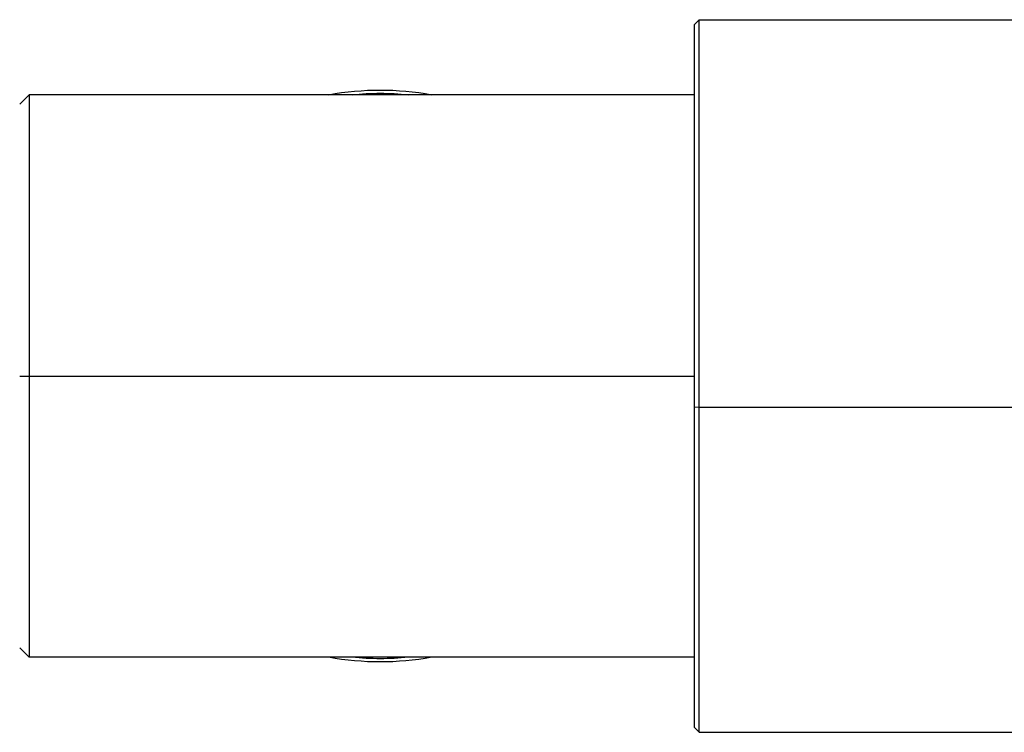
# Model space of a CAD drawing. Units: millimetres. Extents: x 1541 to 6141, y -529 to 1204.
# Drawn here: x 3850 to 3955, y -286 to -210 of the extents above; entities that cross this region are included whole.
import ezdxf

# ---------------------------------------------------------------- set-up
doc = ezdxf.new("R2010")
doc.units = ezdxf.units.MM
doc.header["$MEASUREMENT"] = 0

msp = doc.modelspace()

# ---------------------------------------------------------------- linework, layer by layer
at = {"ltscale": 4, "extrusion": (0, 1, -2.22045e-16)}
for p, q in [((3921.8469, -210.09463), (3922.3469, -209.59463)), ((3922.3469, -250.96574), (3922.3469, -209.59463)), ((3922.3469, -209.59463), (3957.8469, -209.59463)), ((3921.8469, -250.92139), (3921.8469, -210.09463)), ((3849.85112, -218.59463), (3850.85112, -217.59463)), ((3850.85112, -217.59463), (3850.85112, -247.59463)), ((3921.8469, -217.59463), (3850.85112, -217.59463)), ((3849.85112, -247.59463), (3850.85112, -247.59463)), ((3850.85112, -247.59463), (3850.85112, -277.59463)), ((3850.85112, -247.59463), (3921.8469, -247.59463)), ((3921.8469, -285.09463), (3921.8469, -250.92139)), ((3922.3469, -250.96574), (3921.8469, -250.92139)), ((3957.8469, -250.96574), (3922.3469, -250.96574)), ((3922.3469, -285.59463), (3922.3469, -250.96574)), ((3849.85112, -276.59463), (3850.85112, -277.59463)), ((3921.8469, -277.59463), (3850.85112, -277.59463)), ((3921.8469, -285.09463), (3922.3469, -285.59463)), ((3922.3469, -285.59463), (3957.8469, -285.59463))]:
    msp.add_line(p, q, dxfattribs=at)
at = {"ltscale": 4, "extrusion": (0, -2.22045e-16, -1)}
for start, end in [(84.2823203, 90), (90, 95.7176797), (270, 275.7176797), (264.2823203, 270)]:
    msp.add_arc((-3888.31255, -247.59463), 30.15, start, end, dxfattribs=at)
at = {"ltscale": 4}
msp.add_open_spline([(3882.81255, -217.59463), (3884.65495, -217.25721), (3886.50887, -217.09463), (3890.11624, -217.09463), (3891.97016, -217.25721), (3893.81255, -217.59463)], degree=3, knots=[13.453224448, 13.453224448, 13.453224448, 13.453224448, 13.994329908, 13.994329908, 14.535435367, 14.535435367, 14.535435367, 14.535435367], dxfattribs=at)
for points in [[(3888.31255, -278.09463), (3886.50887, -278.09463), (3884.65495, -277.93204), (3882.81255, -277.59463)], [(3893.81255, -277.59463), (3891.97016, -277.93204), (3890.11624, -278.09463), (3888.31255, -278.09463)]]:
    msp.add_open_spline(points, degree=3, dxfattribs=at)

doc.saveas('drawing.dxf')
